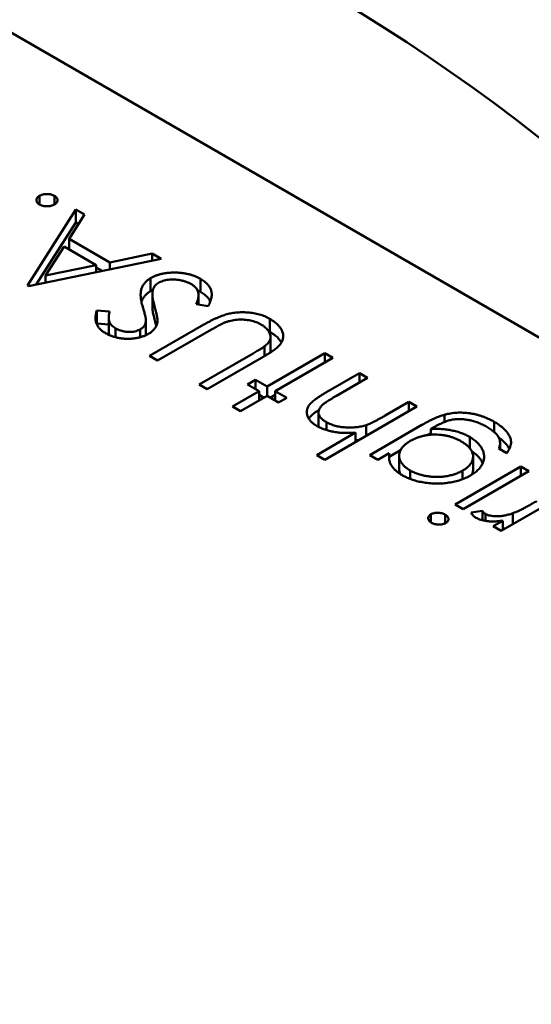
# Model space of a CAD drawing. Units: inches. Extents: x 4 to 172, y 2 to 134.
# Drawn here: x 136 to 136, y 41 to 41 of the extents above; entities that cross this region are included whole.
import ezdxf

# ---------------------------------------------------------------- set-up
doc = ezdxf.new("R2010")
doc.units = ezdxf.units.IN
doc.header["$LTSCALE"] = 8
doc.header["$MEASUREMENT"] = 0
doc.layers.add('Visible (ANSI)', color=7, linetype='Continuous', lineweight=50)

msp = doc.modelspace()

# ---------------------------------------------------------------- linework, layer by layer
at = {"layer": 'Visible (ANSI)'}
for p, q in [((136.287063, 41.124265), (136.152852, 41.201751)), ((136.202446, 41.165423), (136.202446, 41.165852)), ((136.203188, 41.165423), (136.203188, 41.165852)), ((136.201846, 41.161417), (136.204245, 41.165176)), ((136.204245, 41.165176), (136.204679, 41.164925)), ((136.204245, 41.164533), (136.204245, 41.165176)), ((136.202286, 41.161463), (136.204245, 41.164533)), ((136.204679, 41.164925), (136.20391, 41.163721)), ((136.204245, 41.164533), (136.204379, 41.164455)), ((136.20391, 41.163721), (136.205929, 41.162555)), ((136.20391, 41.163193), (136.20391, 41.163721)), ((136.203664, 41.163335), (136.202747, 41.1619)), ((136.205255, 41.162416), (136.203664, 41.163335)), ((136.205929, 41.162555), (136.208034, 41.162988)), ((136.208034, 41.162988), (136.20847, 41.162736)), ((136.208034, 41.162646), (136.208034, 41.162988)), ((136.20847, 41.162736), (136.201903, 41.161384)), ((136.205929, 41.162213), (136.205929, 41.162555)), ((136.202747, 41.1619), (136.205255, 41.162416)), ((136.205255, 41.162075), (136.205255, 41.162416)), ((136.205255, 41.162301), (136.205545, 41.162134)), ((136.202747, 41.161558), (136.202747, 41.1619)), ((136.20795, 41.161134), (136.20795, 41.161777)), ((136.210428, 41.161095), (136.210428, 41.161738)), ((136.201903, 41.161384), (136.201846, 41.161417)), ((136.208042, 41.160355), (136.208042, 41.160998)), ((136.210324, 41.160464), (136.210324, 41.160925)), ((136.205284, 41.160171), (136.205919, 41.160121)), ((136.205284, 41.159528), (136.205284, 41.160171)), ((136.210809, 41.160394), (136.210207, 41.160481)), ((136.205879, 41.15917), (136.205879, 41.159812)), ((136.207718, 41.159056), (136.207718, 41.159699)), ((136.213852, 41.159118), (136.213852, 41.159761)), ((136.205284, 41.159528), (136.205879, 41.159481)), ((136.206218, 41.15885), (136.206218, 41.159289)), ((136.207435, 41.158846), (136.207435, 41.159237)), ((136.207899, 41.157923), (136.210589, 41.159476)), ((136.210968, 41.159233), (136.208299, 41.157692)), ((136.213897, 41.158203), (136.213897, 41.158846)), ((136.213598, 41.157917), (136.213598, 41.158398)), ((136.208299, 41.157692), (136.207899, 41.157923)), ((136.210355, 41.156505), (136.213024, 41.158046)), ((136.213445, 41.157827), (136.210755, 41.156274)), ((136.213724, 41.156406), (136.216579, 41.158055)), ((136.216979, 41.157824), (136.214124, 41.156175)), ((136.216579, 41.158055), (136.216979, 41.157824)), ((136.216579, 41.157593), (136.216579, 41.158055)), ((136.212753, 41.156505), (136.213153, 41.156736)), ((136.213153, 41.156736), (136.213724, 41.156406)), ((136.213153, 41.156274), (136.213153, 41.156736)), ((136.21663, 41.156106), (136.218292, 41.157065)), ((136.218692, 41.156835), (136.217161, 41.155951)), ((136.218292, 41.157065), (136.218692, 41.156835)), ((136.218292, 41.156604), (136.218292, 41.157065)), ((136.210755, 41.156274), (136.210355, 41.156505)), ((136.212011, 41.155417), (136.213324, 41.156175)), ((136.213324, 41.156175), (136.212753, 41.156505)), ((136.213324, 41.155714), (136.213324, 41.156175)), ((136.213724, 41.155944), (136.213724, 41.156406)), ((136.214124, 41.156175), (136.214695, 41.155846)), ((136.214124, 41.155714), (136.214124, 41.156175)), ((136.213724, 41.155944), (136.212411, 41.155186)), ((136.213324, 41.155994), (136.213567, 41.155854)), ((136.214295, 41.155615), (136.213724, 41.155944)), ((136.213881, 41.155854), (136.214124, 41.155994)), ((136.214695, 41.155846), (136.214295, 41.155615)), ((136.212411, 41.155186), (136.212011, 41.155417)), ((136.221148, 41.155417), (136.216579, 41.152779)), ((136.219571, 41.154968), (136.220748, 41.155648)), ((136.220748, 41.155648), (136.221148, 41.155417)), ((136.220748, 41.155186), (136.220748, 41.155648)), ((136.216268, 41.154484), (136.216268, 41.155127)), ((136.222507, 41.154647), (136.222507, 41.155009)), ((136.216668, 41.154248), (136.216668, 41.154641)), ((136.218636, 41.153967), (136.218636, 41.154499)), ((136.218806, 41.15301), (136.22139, 41.154502)), ((136.222006, 41.154396), (136.221837, 41.154299)), ((136.221837, 41.154018), (136.221837, 41.154299)), ((136.224968, 41.154158), (136.224968, 41.154662)), ((136.21618, 41.15301), (136.218108, 41.154123)), ((136.218108, 41.153662), (136.218108, 41.154123)), ((136.223762, 41.153354), (136.223762, 41.153908)), ((136.219775, 41.152927), (136.220331, 41.153248)), ((136.225602, 41.153109), (136.225202, 41.15334)), ((136.225265, 41.153304), (136.225265, 41.153608)), ((136.216579, 41.152779), (136.21618, 41.15301)), ((136.219206, 41.152779), (136.218806, 41.15301)), ((136.219775, 41.153108), (136.219206, 41.152779)), ((136.219775, 41.152769), (136.219775, 41.153108)), ((136.220267, 41.152342), (136.220267, 41.152985)), ((136.223927, 41.15229), (136.223927, 41.152933)), ((136.220805, 41.15183), (136.220805, 41.152252)), ((136.223032, 41.15057), (136.226287, 41.15245)), ((136.226287, 41.15245), (136.226687, 41.152219)), ((136.226287, 41.151988), (136.226287, 41.15245)), ((136.223409, 41.151818), (136.223409, 41.152238)), ((136.226687, 41.152219), (136.223432, 41.15034)), ((136.228571, 41.151131), (136.225316, 41.149252)), ((136.223432, 41.15034), (136.223032, 41.15057)), ((136.221835, 41.149681), (136.221835, 41.150077)), ((136.222549, 41.149634), (136.222549, 41.150058)), ((136.223829, 41.150173), (136.224395, 41.150246)), ((136.224395, 41.14978), (136.224395, 41.150246)), ((136.224541, 41.149751), (136.224541, 41.150095)), ((136.225889, 41.149582), (136.225889, 41.150126)), ((136.224917, 41.149482), (136.225396, 41.149759)), ((136.225316, 41.149252), (136.224917, 41.149482)), ((136.225396, 41.149297), (136.225396, 41.149759))]:
    msp.add_line(p, q, dxfattribs=at)
msp.add_ellipse((136.21632, 41.103783), major_axis=(-0.0443, 0.07673), ratio=0.57735, start_param=4.93865, end_param=6.056925, dxfattribs=at)
for points, knots in [([(136.202446, 41.165852), (136.202472, 41.165865), (136.202523, 41.165891), (136.202613, 41.165921), (136.202713, 41.165936), (136.202816, 41.165943), (136.202921, 41.165937), (136.203019, 41.16592), (136.20311, 41.165892), (136.203162, 41.165865), (136.203188, 41.165852)], [0, 0, 0, 0, 0.126178, 0.248821, 0.37154, 0.499984, 0.627244, 0.749226, 0.872298, 1, 1, 1, 1]), ([(136.202446, 41.165423), (136.202422, 41.165438), (136.202377, 41.165468), (136.202326, 41.16552), (136.202298, 41.165577), (136.202288, 41.165637), (136.202298, 41.165697), (136.202325, 41.165754), (136.202376, 41.165807), (136.202422, 41.165837), (136.202446, 41.165852)], [0, 0, 0, 0, 0.127519, 0.249986, 0.371792, 0.49887, 0.625948, 0.748492, 0.870959, 1, 1, 1, 1]), ([(136.203188, 41.165423), (136.203162, 41.16541), (136.20311, 41.165383), (136.203018, 41.165355), (136.20292, 41.165338), (136.202816, 41.165332), (136.202712, 41.165338), (136.202614, 41.165355), (136.202523, 41.165383), (136.202472, 41.16541), (136.202446, 41.165423)], [0, 0, 0, 0, 0.129097, 0.252046, 0.373905, 0.501038, 0.628171, 0.751376, 0.872426, 1, 1, 1, 1]), ([(136.203188, 41.165852), (136.203212, 41.165837), (136.203258, 41.165807), (136.203305, 41.165754), (136.203335, 41.165698), (136.203345, 41.165637), (136.203334, 41.165577), (136.203305, 41.16552), (136.203257, 41.165468), (136.203211, 41.165438), (136.203188, 41.165423)], [0, 0, 0, 0, 0.127757, 0.249414, 0.372796, 0.500111, 0.62861, 0.750643, 0.873768, 1, 1, 1, 1]), ([(136.20795, 41.161777), (136.207991, 41.161799), (136.208072, 41.161844), (136.208207, 41.1619), (136.208348, 41.161949), (136.208498, 41.161987), (136.208654, 41.162018), (136.208819, 41.162038), (136.208991, 41.16205), (136.209168, 41.162053), (136.209346, 41.162046), (136.20952, 41.162031), (136.209688, 41.162005), (136.209849, 41.161971), (136.210004, 41.161927), (136.210153, 41.161873), (136.210296, 41.161811), (136.210384, 41.161762), (136.210428, 41.161738)], [0, 0, 0, 0, 0.061484, 0.121775, 0.18092, 0.240256, 0.300114, 0.361146, 0.423501, 0.488669, 0.553954, 0.617581, 0.680238, 0.742187, 0.804663, 0.868259, 0.93302, 1, 1, 1, 1]), ([(136.207562, 41.160341), (136.207549, 41.160389), (136.207523, 41.160482), (136.207492, 41.160618), (136.207472, 41.160746), (136.20746, 41.160865), (136.207456, 41.160975), (136.207461, 41.161077), (136.207474, 41.161171), (136.207507, 41.161283), (136.207563, 41.16141), (136.207662, 41.161549), (136.207788, 41.161673), (136.207897, 41.161742), (136.20795, 41.161777)], [0, 0, 0, 0, 0.096972, 0.187773, 0.272396, 0.351321, 0.424335, 0.491909, 0.554233, 0.611268, 0.716348, 0.81454, 0.908495, 1, 1, 1, 1]), ([(136.208344, 41.161542), (136.208308, 41.16152), (136.208237, 41.161474), (136.208158, 41.161391), (136.208098, 41.161298), (136.208077, 41.161232), (136.208066, 41.161197)], [0, 0, 0, 0, 0.234723, 0.477158, 0.728556, 1, 1, 1, 1]), ([(136.209971, 41.161474), (136.209931, 41.161496), (136.209851, 41.16154), (136.209717, 41.161593), (136.209574, 41.161639), (136.209423, 41.161673), (136.20927, 41.161698), (136.209118, 41.161709), (136.208969, 41.161709), (136.208825, 41.161696), (136.208688, 41.161672), (136.208561, 41.161639), (136.208445, 41.161595), (136.208378, 41.16156), (136.208344, 41.161542)], [0, 0, 0, 0, 0.091264, 0.18093, 0.270088, 0.360156, 0.448343, 0.532666, 0.613834, 0.693982, 0.772716, 0.849335, 0.923967, 1, 1, 1, 1]), ([(136.210428, 41.161738), (136.210461, 41.161718), (136.210527, 41.161679), (136.210614, 41.161615), (136.210695, 41.16155), (136.210763, 41.161481), (136.210823, 41.16141), (136.210874, 41.161336), (136.210915, 41.16126), (136.210948, 41.16118), (136.210969, 41.161097), (136.210978, 41.16101), (136.210979, 41.160918), (136.210966, 41.160821), (136.210944, 41.160721), (136.21091, 41.160616), (136.210865, 41.160506), (136.210828, 41.160432), (136.210809, 41.160394)], [0, 0, 0, 0, 0.057208, 0.113696, 0.169178, 0.224159, 0.27872, 0.333794, 0.389241, 0.445822, 0.503704, 0.564294, 0.627975, 0.695038, 0.765373, 0.839611, 0.917538, 1, 1, 1, 1]), ([(136.207497, 41.160603), (136.207498, 41.160607), (136.207517, 41.160664), (136.207563, 41.160767), (136.207662, 41.160906), (136.207788, 41.16103), (136.207897, 41.161099), (136.20795, 41.161134)], [0.6025189, 0.6025189, 0.6025189, 0.6025189, 0.6112677, 0.7163478, 0.8145401, 0.9084955, 1, 1, 1, 1]), ([(136.208066, 41.161197), (136.208061, 41.161171), (136.208049, 41.161116), (136.208041, 41.161029), (136.208043, 41.160932), (136.208049, 41.160827), (136.208067, 41.160714), (136.208089, 41.160591), (136.20812, 41.16046), (136.208146, 41.16037), (136.208159, 41.160324)], [0, 0, 0, 0, 0.090279, 0.18953, 0.299198, 0.418926, 0.548376, 0.688136, 0.839084, 1, 1, 1, 1]), ([(136.210207, 41.160481), (136.21023, 41.160535), (136.210275, 41.160639), (136.210315, 41.160791), (136.210328, 41.160932), (136.210313, 41.161063), (136.210271, 41.161183), (136.2102, 41.161292), (136.210102, 41.161391), (136.210015, 41.161446), (136.209971, 41.161474)], [0, 0, 0, 0, 0.159004, 0.304646, 0.438547, 0.562322, 0.677433, 0.786897, 0.893611, 1, 1, 1, 1]), ([(136.210267, 41.161179), (136.210276, 41.161175), (136.210331, 41.161148), (136.210384, 41.16112), (136.210428, 41.161095)], [0.92108624, 0.92108624, 0.92108624, 0.92108624, 0.93302026, 1, 1, 1, 1]), ([(136.210428, 41.161095), (136.210461, 41.161075), (136.210527, 41.161036), (136.210614, 41.160972), (136.210695, 41.160907), (136.210763, 41.160838), (136.210823, 41.160767), (136.210873, 41.160695), (136.210899, 41.160646), (136.210911, 41.160622)], [0, 0, 0, 0, 0.0572083, 0.1136961, 0.1691779, 0.2241592, 0.2787199, 0.3337942, 0.3852601, 0.3852601, 0.3852601, 0.3852601]), ([(136.205717, 41.159051), (136.205666, 41.159082), (136.205565, 41.159145), (136.205443, 41.159251), (136.205347, 41.159367), (136.205287, 41.159469), (136.205253, 41.159557), (136.205235, 41.159629), (136.205225, 41.159706), (136.205221, 41.159788), (136.205226, 41.159876), (136.205238, 41.15997), (136.205256, 41.160069), (136.205275, 41.160137), (136.205284, 41.160171)], [0, 0, 0, 0, 0.107233, 0.213252, 0.31883, 0.426794, 0.483646, 0.543604, 0.608308, 0.677127, 0.750686, 0.828713, 0.91219, 1, 1, 1, 1]), ([(136.205919, 41.160121), (136.205913, 41.160092), (136.205901, 41.160036), (136.205889, 41.159956), (136.20588, 41.159881), (136.205879, 41.159812), (136.20588, 41.159749), (136.205887, 41.159691), (136.205899, 41.159639), (136.205922, 41.159578), (136.205961, 41.159507), (136.206028, 41.159428), (136.206113, 41.159354), (136.206183, 41.159311), (136.206218, 41.159289)], [0, 0, 0, 0, 0.098469, 0.189629, 0.274184, 0.352183, 0.423199, 0.488551, 0.548473, 0.60144, 0.701198, 0.799592, 0.898545, 1, 1, 1, 1]), ([(136.207717, 41.159739), (136.207716, 41.15975), (136.207714, 41.159775), (136.207705, 41.159819), (136.207691, 41.159875), (136.207675, 41.159945), (136.207653, 41.160026), (136.207626, 41.16012), (136.207596, 41.160226), (136.207574, 41.160301), (136.207562, 41.160341)], [0, 0, 0, 0, 0.052594, 0.124952, 0.218094, 0.333502, 0.468789, 0.624938, 0.801683, 1, 1, 1, 1]), ([(136.208042, 41.160355), (136.208042, 41.160334), (136.208044, 41.160278), (136.208049, 41.160184), (136.208067, 41.160071), (136.208089, 41.159949), (136.20812, 41.159818), (136.208146, 41.159727), (136.208159, 41.159681)], [0.2273462, 0.2273462, 0.2273462, 0.2273462, 0.2991979, 0.4189259, 0.5483763, 0.6881364, 0.8390835, 1, 1, 1, 1]), ([(136.208159, 41.160324), (136.208172, 41.160277), (136.208198, 41.160189), (136.208229, 41.160062), (136.208254, 41.159947), (136.208273, 41.159845), (136.208286, 41.159754), (136.208293, 41.159676), (136.208292, 41.15961), (136.208286, 41.15957), (136.208283, 41.159553)], [0, 0, 0, 0, 0.181535, 0.347082, 0.495568, 0.628357, 0.74552, 0.845831, 0.930782, 1, 1, 1, 1]), ([(136.210589, 41.159476), (136.210638, 41.159504), (136.210734, 41.159558), (136.210878, 41.159635), (136.211018, 41.159706), (136.211155, 41.15977), (136.211288, 41.159828), (136.211416, 41.159882), (136.211543, 41.159928), (136.211666, 41.159968), (136.211789, 41.160003), (136.211916, 41.16003), (136.212046, 41.160054), (136.212182, 41.16007), (136.212321, 41.160081), (136.212464, 41.160085), (136.212611, 41.160085), (136.212761, 41.160078), (136.21291, 41.160065), (136.213058, 41.160044), (136.213201, 41.160016), (136.21334, 41.15998), (136.213474, 41.159936), (136.213606, 41.159886), (136.213732, 41.159827), (136.213811, 41.159783), (136.213852, 41.159761)], [0, 0, 0, 0, 0.054858, 0.107059, 0.156978, 0.203992, 0.248492, 0.290483, 0.330489, 0.367886, 0.403858, 0.440009, 0.476295, 0.512792, 0.550485, 0.588381, 0.627645, 0.667979, 0.708433, 0.748602, 0.789088, 0.829461, 0.870371, 0.912214, 0.955547, 1, 1, 1, 1]), ([(136.207435, 41.159237), (136.207459, 41.159251), (136.207505, 41.15928), (136.207562, 41.159328), (136.207614, 41.159379), (136.207656, 41.159436), (136.207687, 41.1595), (136.207708, 41.159571), (136.207719, 41.159652), (136.207718, 41.159709), (136.207717, 41.159739)], [0, 0, 0, 0, 0.107285, 0.214746, 0.322939, 0.434116, 0.553412, 0.686073, 0.834256, 1, 1, 1, 1]), ([(136.208159, 41.159681), (136.208172, 41.159635), (136.208198, 41.159546), (136.208221, 41.159452), (136.208232, 41.159404), (136.208233, 41.159399)], [0, 0, 0, 0, 0.1815353, 0.3470817, 0.3668628, 0.3668628, 0.3668628, 0.3668628]), ([(136.211705, 41.159606), (136.211685, 41.159599), (136.211642, 41.159583), (136.211575, 41.159554), (136.211496, 41.159518), (136.21141, 41.159475), (136.211312, 41.159425), (136.211206, 41.159367), (136.21109, 41.159302), (136.21101, 41.159257), (136.210968, 41.159233)], [0, 0, 0, 0, 0.069835, 0.155621, 0.257802, 0.373811, 0.506402, 0.655564, 0.820079, 1, 1, 1, 1]), ([(136.213417, 41.159485), (136.213379, 41.159505), (136.213304, 41.159545), (136.21318, 41.159597), (136.213044, 41.15964), (136.212903, 41.159677), (136.212755, 41.159703), (136.212605, 41.15972), (136.212454, 41.159726), (136.212304, 41.159723), (136.212152, 41.159709), (136.212001, 41.159686), (136.211851, 41.159651), (136.211754, 41.159621), (136.211705, 41.159606)], [0, 0, 0, 0, 0.082891, 0.165303, 0.247762, 0.331528, 0.41528, 0.496366, 0.577151, 0.657783, 0.739322, 0.823793, 0.909476, 1, 1, 1, 1]), ([(136.213852, 41.159761), (136.213893, 41.159736), (136.213976, 41.159686), (136.214088, 41.159608), (136.214186, 41.159527), (136.214274, 41.159446), (136.214346, 41.159361), (136.214408, 41.159275), (136.214455, 41.159187), (136.214491, 41.159097), (136.214513, 41.159007), (136.214522, 41.158918), (136.214519, 41.158831), (136.214502, 41.158744), (136.214472, 41.15866), (136.214429, 41.158576), (136.214374, 41.158494), (136.214327, 41.158442), (136.214304, 41.158415)], [0, 0, 0, 0, 0.071175, 0.139644, 0.206317, 0.271373, 0.335418, 0.398076, 0.460608, 0.52297, 0.584716, 0.644895, 0.704291, 0.762998, 0.821087, 0.880104, 0.939388, 1, 1, 1, 1]), ([(136.205879, 41.15917), (136.205879, 41.159169), (136.205879, 41.159147), (136.20588, 41.159106), (136.205887, 41.159048), (136.205899, 41.158997), (136.20591, 41.158966), (136.205916, 41.158951)], [0.3495718, 0.3495718, 0.3495718, 0.3495718, 0.3521832, 0.4231989, 0.4885509, 0.5484733, 0.5978193, 0.5978193, 0.5978193, 0.5978193]), ([(136.206218, 41.159289), (136.206266, 41.159263), (136.206357, 41.159214), (136.206516, 41.15916), (136.20668, 41.159124), (136.20685, 41.159109), (136.207016, 41.159111), (136.207172, 41.159134), (136.207315, 41.159176), (136.207395, 41.159216), (136.207435, 41.159237)], [0, 0, 0, 0, 0.143073, 0.275903, 0.402371, 0.528414, 0.650356, 0.765895, 0.880774, 1, 1, 1, 1]), ([(136.207709, 41.158944), (136.207713, 41.158964), (136.207718, 41.159015), (136.207718, 41.159066), (136.207717, 41.159096)], [0.7190952, 0.7190952, 0.7190952, 0.7190952, 0.834256, 1, 1, 1, 1]), ([(136.208283, 41.159553), (136.208276, 41.159526), (136.208264, 41.159474), (136.208234, 41.159398), (136.208195, 41.159325), (136.208144, 41.159257), (136.208088, 41.159191), (136.208019, 41.159129), (136.207942, 41.15907), (136.207883, 41.159035), (136.207854, 41.159017)], [0, 0, 0, 0, 0.133507, 0.262559, 0.388264, 0.512667, 0.633722, 0.755394, 0.877553, 1, 1, 1, 1]), ([(136.213598, 41.158398), (136.213633, 41.158426), (136.213702, 41.15848), (136.213785, 41.158566), (136.213844, 41.158653), (136.213886, 41.158739), (136.2139, 41.15883), (136.213893, 41.158924), (136.213858, 41.159023), (136.213806, 41.159126), (136.213733, 41.159227), (136.213645, 41.159322), (136.213541, 41.159409), (136.213458, 41.159459), (136.213417, 41.159485)], [0, 0, 0, 0, 0.086315, 0.167766, 0.244433, 0.318135, 0.391884, 0.470068, 0.553904, 0.644339, 0.736875, 0.826168, 0.913679, 1, 1, 1, 1]), ([(136.213852, 41.159118), (136.213893, 41.159093), (136.213976, 41.159043), (136.214088, 41.158965), (136.214186, 41.158885), (136.214274, 41.158803), (136.214346, 41.158718), (136.214398, 41.158646), (136.214424, 41.158601), (136.214432, 41.158585)], [0, 0, 0, 0, 0.0711745, 0.1396441, 0.2063172, 0.2713732, 0.3354181, 0.3980763, 0.4309655, 0.4309655, 0.4309655, 0.4309655]), ([(136.207854, 41.159017), (136.207805, 41.158991), (136.207708, 41.158939), (136.207544, 41.158877), (136.207371, 41.158827), (136.207186, 41.158792), (136.206995, 41.158773), (136.206801, 41.158766), (136.206606, 41.15878), (136.20641, 41.158805), (136.20622, 41.158847), (136.206038, 41.158901), (136.205869, 41.158969), (136.205768, 41.159023), (136.205717, 41.159051)], [0, 0, 0, 0, 0.083785, 0.16578, 0.24628, 0.327461, 0.408797, 0.489715, 0.571376, 0.655523, 0.741019, 0.826547, 0.911989, 1, 1, 1, 1]), ([(136.213024, 41.158046), (136.213061, 41.158068), (136.213133, 41.158109), (136.213234, 41.158168), (136.213323, 41.158222), (136.213401, 41.158269), (136.213467, 41.15831), (136.213522, 41.158344), (136.213565, 41.158373), (136.213588, 41.158391), (136.213598, 41.158398)], [0, 0, 0, 0, 0.191079, 0.362605, 0.516099, 0.650038, 0.765977, 0.862374, 0.940842, 1, 1, 1, 1]), ([(136.214304, 41.158415), (136.214287, 41.158398), (136.21425, 41.15836), (136.21418, 41.158302), (136.214095, 41.158238), (136.213996, 41.158167), (136.213879, 41.158091), (136.213749, 41.158008), (136.213604, 41.157919), (136.213499, 41.157859), (136.213445, 41.157827)], [0, 0, 0, 0, 0.07813, 0.169465, 0.274335, 0.39211, 0.523687, 0.668365, 0.827132, 1, 1, 1, 1]), ([(136.213879, 41.158091), (136.21388, 41.158093), (136.21389, 41.158124), (136.213896, 41.158161), (136.213897, 41.158197), (136.213897, 41.158203)], [0.31358994, 0.31358994, 0.31358994, 0.31358994, 0.31813466, 0.39188411, 0.40693771, 0.40693771, 0.40693771, 0.40693771]), ([(136.216197, 41.154451), (136.216139, 41.154487), (136.216026, 41.154557), (136.215889, 41.154676), (136.215787, 41.154803), (136.215719, 41.154935), (136.215686, 41.15507), (136.215683, 41.155205), (136.215721, 41.155338), (136.215779, 41.155447), (136.215846, 41.155535), (136.215913, 41.155605), (136.215996, 41.155679), (136.216092, 41.155758), (136.216206, 41.155839), (136.216333, 41.155925), (136.216474, 41.156015), (136.216577, 41.156075), (136.21663, 41.156106)], [0, 0, 0, 0, 0.077229, 0.151155, 0.223454, 0.295497, 0.36692, 0.436794, 0.506696, 0.577864, 0.615912, 0.658048, 0.703776, 0.75408, 0.808979, 0.867913, 0.931702, 1, 1, 1, 1]), ([(136.217161, 41.155951), (136.217117, 41.155925), (136.217033, 41.155876), (136.216913, 41.155805), (136.216806, 41.155739), (136.216713, 41.155679), (136.216632, 41.155626), (136.216565, 41.155578), (136.21651, 41.155535), (136.21648, 41.155508), (136.216467, 41.155496)], [0, 0, 0, 0, 0.178867, 0.342141, 0.489871, 0.623312, 0.740056, 0.841468, 0.928901, 1, 1, 1, 1]), ([(136.215787, 41.154812), (136.21579, 41.154815), (136.215807, 41.154842), (136.215846, 41.154892), (136.215913, 41.154962), (136.215996, 41.155036), (136.216092, 41.155115), (136.216194, 41.155188), (136.216263, 41.155235), (136.216293, 41.155255)], [0.5714568, 0.5714568, 0.5714568, 0.5714568, 0.5778638, 0.6159118, 0.658048, 0.703776, 0.7540801, 0.8089794, 0.8507621, 0.8507621, 0.8507621, 0.8507621]), ([(136.216467, 41.155496), (136.216431, 41.155459), (136.216362, 41.155387), (136.216295, 41.155273), (136.216263, 41.155161), (136.216271, 41.155051), (136.216314, 41.154943), (136.216397, 41.154838), (136.216514, 41.154735), (136.216615, 41.154673), (136.216668, 41.154641)], [0, 0, 0, 0, 0.136257, 0.261954, 0.379638, 0.494379, 0.609866, 0.729887, 0.859213, 1, 1, 1, 1]), ([(136.218636, 41.154499), (136.218663, 41.154509), (136.218721, 41.15453), (136.21881, 41.154568), (136.218912, 41.154614), (136.219023, 41.154668), (136.219145, 41.154732), (136.219279, 41.154803), (136.219421, 41.154883), (136.21952, 41.154939), (136.219571, 41.154968)], [0, 0, 0, 0, 0.075999, 0.165611, 0.269045, 0.387448, 0.518827, 0.665394, 0.825083, 1, 1, 1, 1]), ([(136.22139, 41.154502), (136.221445, 41.154533), (136.221552, 41.154594), (136.22171, 41.15468), (136.221862, 41.154756), (136.222005, 41.154825), (136.222141, 41.154884), (136.222269, 41.154934), (136.222389, 41.154976), (136.222469, 41.154999), (136.222507, 41.155009)], [0, 0, 0, 0, 0.163445, 0.315489, 0.456291, 0.585864, 0.705429, 0.813371, 0.911718, 1, 1, 1, 1]), ([(136.224606, 41.154409), (136.224535, 41.154449), (136.224397, 41.154524), (136.224175, 41.154619), (136.223951, 41.154693), (136.223725, 41.154746), (136.223504, 41.154779), (136.223293, 41.154795), (136.223093, 41.154791), (136.222933, 41.154774), (136.222807, 41.154749), (136.222709, 41.154721), (136.222605, 41.154686), (136.222496, 41.154643), (136.22238, 41.154593), (136.22226, 41.154534), (136.222133, 41.154469), (136.222049, 41.154421), (136.222006, 41.154396)], [0, 0, 0, 0, 0.098171, 0.189264, 0.274463, 0.355023, 0.43092, 0.501086, 0.566608, 0.629721, 0.662711, 0.698766, 0.738611, 0.782581, 0.830409, 0.882578, 0.939229, 1, 1, 1, 1]), ([(136.222507, 41.155009), (136.222557, 41.155022), (136.222658, 41.155048), (136.222812, 41.155076), (136.222967, 41.155098), (136.223124, 41.155111), (136.223282, 41.155115), (136.223441, 41.155113), (136.223601, 41.155102), (136.223761, 41.155082), (136.22392, 41.155055), (136.224078, 41.155021), (136.224234, 41.15498), (136.224385, 41.15493), (136.224536, 41.154875), (136.224683, 41.154811), (136.224829, 41.15474), (136.224921, 41.154689), (136.224968, 41.154662)], [0, 0, 0, 0, 0.061371, 0.120906, 0.179424, 0.237607, 0.295938, 0.354218, 0.413537, 0.474087, 0.535121, 0.596988, 0.66002, 0.724277, 0.790012, 0.857748, 0.927829, 1, 1, 1, 1]), ([(136.218108, 41.154123), (136.218011, 41.154117), (136.217823, 41.154105), (136.217546, 41.154108), (136.217284, 41.154123), (136.217037, 41.154157), (136.216803, 41.154206), (136.216585, 41.154271), (136.21638, 41.154352), (136.216259, 41.154417), (136.216197, 41.154451)], [0, 0, 0, 0, 0.140724, 0.273996, 0.400684, 0.522555, 0.641534, 0.759969, 0.878405, 1, 1, 1, 1]), ([(136.216268, 41.154484), (136.216268, 41.154459), (136.216271, 41.154434), (136.216277, 41.154408), (136.216277, 41.154408)], [0.41419468, 0.41419468, 0.41419468, 0.41419468, 0.49437903, 0.49515782, 0.49515782, 0.49515782, 0.49515782]), ([(136.216668, 41.154641), (136.2167, 41.154622), (136.216765, 41.154586), (136.216872, 41.154539), (136.216983, 41.154497), (136.217099, 41.154461), (136.217221, 41.154432), (136.217347, 41.154408), (136.217479, 41.154391), (136.217615, 41.154379), (136.217752, 41.154374), (136.217887, 41.154373), (136.218019, 41.15438), (136.218149, 41.154391), (136.218275, 41.154409), (136.218399, 41.154433), (136.21852, 41.154463), (136.218597, 41.154487), (136.218636, 41.154499)], [0, 0, 0, 0, 0.06402, 0.126694, 0.189084, 0.250363, 0.312516, 0.374243, 0.43785, 0.502657, 0.567745, 0.630576, 0.692772, 0.754268, 0.815121, 0.876051, 0.937982, 1, 1, 1, 1]), ([(136.221837, 41.154299), (136.221926, 41.154303), (136.222102, 41.154312), (136.222367, 41.154304), (136.222627, 41.154279), (136.222879, 41.154235), (136.223123, 41.154176), (136.223352, 41.154101), (136.223569, 41.154013), (136.223697, 41.153943), (136.223762, 41.153908)], [0, 0, 0, 0, 0.126561, 0.250895, 0.374719, 0.499826, 0.624964, 0.749039, 0.87318, 1, 1, 1, 1]), ([(136.225202, 41.15334), (136.225221, 41.153388), (136.225258, 41.153482), (136.22527, 41.153624), (136.225251, 41.153762), (136.225196, 41.153897), (136.225102, 41.154029), (136.224973, 41.154158), (136.224807, 41.154287), (136.224675, 41.154368), (136.224606, 41.154409)], [0, 0, 0, 0, 0.124716, 0.243805, 0.360062, 0.475112, 0.593525, 0.71935, 0.853855, 1, 1, 1, 1]), ([(136.224968, 41.154662), (136.225034, 41.154623), (136.225163, 41.154546), (136.22533, 41.154421), (136.225477, 41.154295), (136.225594, 41.154167), (136.225686, 41.154038), (136.225754, 41.153913), (136.225796, 41.15379), (136.225813, 41.153668), (136.225801, 41.153541), (136.225762, 41.153406), (136.225696, 41.15326), (136.225634, 41.153161), (136.225602, 41.153109)], [0, 0, 0, 0, 0.096491, 0.188474, 0.27684, 0.362137, 0.443437, 0.520166, 0.59271, 0.662917, 0.735419, 0.814881, 0.903061, 1, 1, 1, 1]), ([(136.218108, 41.153745), (136.218121, 41.153746), (136.218178, 41.153752), (136.218241, 41.153762), (136.21829, 41.15377), (136.218298, 41.153771)], [0.73466514, 0.73466514, 0.73466514, 0.73466514, 0.75426755, 0.81512055, 0.82634812, 0.82634812, 0.82634812, 0.82634812]), ([(136.223342, 41.153689), (136.223294, 41.153715), (136.2232, 41.153767), (136.223049, 41.153835), (136.222895, 41.153894), (136.222738, 41.153941), (136.222576, 41.153979), (136.22241, 41.154005), (136.222241, 41.154022), (136.222069, 41.154028), (136.221898, 41.154024), (136.22173, 41.15401), (136.221566, 41.153985), (136.221406, 41.153951), (136.221251, 41.153906), (136.221101, 41.15385), (136.220953, 41.153785), (136.220862, 41.153735), (136.220816, 41.153709)], [0, 0, 0, 0, 0.070121, 0.137122, 0.201487, 0.263765, 0.32456, 0.384739, 0.444905, 0.505232, 0.565494, 0.6251, 0.68435, 0.743883, 0.804608, 0.867239, 0.932094, 1, 1, 1, 1]), ([(136.221633, 41.153995), (136.22166, 41.154009), (136.221727, 41.154045), (136.221796, 41.15408), (136.221837, 41.1541)], [0.2372622, 0.2372622, 0.2372622, 0.2372622, 0.3154887, 0.429208, 0.429208, 0.429208, 0.429208]), ([(136.223762, 41.153908), (136.223799, 41.153886), (136.223871, 41.153842), (136.22397, 41.153772), (136.224062, 41.1537), (136.224144, 41.153625), (136.224217, 41.153546), (136.224281, 41.153464), (136.224339, 41.15338), (136.224386, 41.153293), (136.224423, 41.153205), (136.224451, 41.153117), (136.224469, 41.153029), (136.224476, 41.152942), (136.224472, 41.152855), (136.224459, 41.152768), (136.224434, 41.152682), (136.224401, 41.152597), (136.224356, 41.152513), (136.224302, 41.152432), (136.224241, 41.152353), (136.22417, 41.152277), (136.224089, 41.152203), (136.223999, 41.152132), (136.2239, 41.152063), (136.223829, 41.15202), (136.223792, 41.151998)], [0, 0, 0, 0, 0.042865, 0.085222, 0.127202, 0.169025, 0.210882, 0.252963, 0.295628, 0.338553, 0.381463, 0.423582, 0.465066, 0.506312, 0.54704, 0.587676, 0.628675, 0.669946, 0.711036, 0.751996, 0.792673, 0.833446, 0.874191, 0.915494, 0.957478, 1, 1, 1, 1]), ([(136.225203, 41.15387), (136.225247, 41.153839), (136.225342, 41.153767), (136.225477, 41.153652), (136.225594, 41.153524), (136.225673, 41.153414), (136.225711, 41.153347), (136.225724, 41.153324)], [0.1182476, 0.1182476, 0.1182476, 0.1182476, 0.1884737, 0.2768399, 0.3621366, 0.4434368, 0.4857581, 0.4857581, 0.4857581, 0.4857581]), ([(136.220816, 41.153709), (136.220758, 41.153673), (136.220646, 41.153605), (136.220508, 41.153489), (136.2204, 41.153368), (136.220323, 41.153241), (136.220276, 41.153112), (136.220262, 41.15298), (136.220279, 41.152847), (136.220329, 41.152715), (136.220408, 41.152586), (136.220511, 41.152464), (136.220645, 41.152352), (136.220751, 41.152285), (136.220805, 41.152252)], [0, 0, 0, 0, 0.089243, 0.174349, 0.257613, 0.339527, 0.420997, 0.501579, 0.582542, 0.666133, 0.750049, 0.832743, 0.915647, 1, 1, 1, 1]), ([(136.223409, 41.152238), (136.223451, 41.152264), (136.223534, 41.152314), (136.223641, 41.152396), (136.223732, 41.152481), (136.223805, 41.152569), (136.223862, 41.15266), (136.223902, 41.152754), (136.223924, 41.152852), (136.223929, 41.152952), (136.223918, 41.153052), (136.223889, 41.153151), (136.223839, 41.153247), (136.223776, 41.153341), (136.223693, 41.153432), (136.223594, 41.153521), (136.223476, 41.153607), (136.223387, 41.153661), (136.223342, 41.153689)], [0, 0, 0, 0, 0.064983, 0.127803, 0.189056, 0.248395, 0.307691, 0.366977, 0.42734, 0.488795, 0.550674, 0.612045, 0.673369, 0.73493, 0.79781, 0.862892, 0.930095, 1, 1, 1, 1]), ([(136.220437, 41.152003), (136.220379, 41.152038), (136.220264, 41.152108), (136.220117, 41.152224), (136.219992, 41.152346), (136.21989, 41.152475), (136.219815, 41.152615), (136.21977, 41.152768), (136.219757, 41.152934), (136.219769, 41.153048), (136.219775, 41.153108)], [0, 0, 0, 0, 0.120911, 0.238762, 0.354755, 0.470359, 0.589144, 0.716329, 0.852445, 1, 1, 1, 1]), ([(136.22386, 41.153205), (136.223863, 41.153203), (136.223901, 41.153178), (136.22397, 41.153129), (136.224062, 41.153057), (136.224144, 41.152982), (136.224217, 41.152903), (136.224281, 41.152822), (136.224339, 41.152737), (136.224378, 41.152665), (136.224397, 41.152621), (136.224404, 41.152607)], [0.0387821, 0.0387821, 0.0387821, 0.0387821, 0.0428648, 0.0852223, 0.1272023, 0.1690253, 0.210882, 0.2529627, 0.2956283, 0.3385533, 0.3596345, 0.3596345, 0.3596345, 0.3596345]), ([(136.220267, 41.152342), (136.220267, 41.152341), (136.220267, 41.152295), (136.220279, 41.152204), (136.220313, 41.152113), (136.220337, 41.152067), (136.220338, 41.152064)], [0.4981729, 0.4981729, 0.4981729, 0.4981729, 0.5015791, 0.5825418, 0.6661327, 0.6715953, 0.6715953, 0.6715953, 0.6715953]), ([(136.220805, 41.152252), (136.220866, 41.152219), (136.220985, 41.152155), (136.221188, 41.152076), (136.221405, 41.152012), (136.221635, 41.151966), (136.221871, 41.151935), (136.222111, 41.151925), (136.222351, 41.151934), (136.222587, 41.15196), (136.222816, 41.152005), (136.223031, 41.152067), (136.223232, 41.152143), (136.22335, 41.152207), (136.223409, 41.152238)], [0, 0, 0, 0, 0.085519, 0.169309, 0.252218, 0.336756, 0.420595, 0.502741, 0.584804, 0.668268, 0.751823, 0.833629, 0.91622, 1, 1, 1, 1]), ([(136.223874, 41.152048), (136.223884, 41.152069), (136.223904, 41.152122), (136.223922, 41.152203), (136.223927, 41.152263), (136.223927, 41.15229)], [0.3274564, 0.3274564, 0.3274564, 0.3274564, 0.3669766, 0.42734, 0.477434, 0.477434, 0.477434, 0.477434]), ([(136.223792, 41.151998), (136.223755, 41.151977), (136.22368, 41.151936), (136.223559, 41.151879), (136.223435, 41.151826), (136.223304, 41.15178), (136.223169, 41.151738), (136.223029, 41.151702), (136.222883, 41.151671), (136.222734, 41.151645), (136.222581, 41.151624), (136.222427, 41.151609), (136.222273, 41.151601), (136.222118, 41.151599), (136.221964, 41.151602), (136.221809, 41.151612), (136.221653, 41.151628), (136.221499, 41.151649), (136.221347, 41.151677), (136.221199, 41.151707), (136.221059, 41.151745), (136.220922, 41.151786), (136.220793, 41.151834), (136.220668, 41.151885), (136.220548, 41.151941), (136.220474, 41.151982), (136.220437, 41.152003)], [0, 0, 0, 0, 0.042034, 0.083905, 0.125069, 0.166158, 0.20721, 0.248491, 0.289878, 0.33217, 0.374476, 0.416225, 0.45761, 0.499073, 0.540553, 0.582249, 0.62455, 0.667433, 0.710323, 0.752467, 0.794065, 0.835216, 0.876228, 0.917446, 0.958643, 1, 1, 1, 1]), ([(136.225889, 41.150126), (136.225921, 41.150138), (136.225992, 41.150163), (136.2261, 41.150211), (136.226227, 41.150269), (136.226367, 41.150339), (136.226523, 41.15042), (136.226694, 41.150513), (136.226882, 41.150617), (136.22701, 41.150691), (136.227078, 41.15073)], [0, 0, 0, 0, 0.070855, 0.156938, 0.2586, 0.375891, 0.508166, 0.656238, 0.820177, 1, 1, 1, 1]), ([(136.221863, 41.149663), (136.22184, 41.149678), (136.221793, 41.149707), (136.221742, 41.149759), (136.221711, 41.149815), (136.221698, 41.149873), (136.221701, 41.149931), (136.221727, 41.149985), (136.22177, 41.150035), (136.221813, 41.150063), (136.221835, 41.150077)], [0, 0, 0, 0, 0.131899, 0.258284, 0.384341, 0.51198, 0.638632, 0.75923, 0.877412, 1, 1, 1, 1]), ([(136.221835, 41.150077), (136.221859, 41.150089), (136.221906, 41.150113), (136.221991, 41.150137), (136.222085, 41.150152), (136.222185, 41.150154), (136.222286, 41.150146), (136.222382, 41.150128), (136.222472, 41.150099), (136.222523, 41.150072), (136.222549, 41.150058)], [0, 0, 0, 0, 0.120162, 0.237546, 0.357497, 0.484917, 0.613329, 0.74015, 0.867301, 1, 1, 1, 1]), ([(136.222549, 41.150058), (136.222572, 41.150044), (136.222618, 41.150015), (136.222667, 41.149963), (136.222698, 41.149908), (136.222711, 41.14985), (136.222707, 41.149793), (136.222682, 41.149739), (136.22264, 41.149689), (136.222598, 41.149662), (136.222577, 41.149648)], [0, 0, 0, 0, 0.131867, 0.256661, 0.384213, 0.513365, 0.640443, 0.761085, 0.879146, 1, 1, 1, 1]), ([(136.224065, 41.149908), (136.224039, 41.149925), (136.223985, 41.14996), (136.223921, 41.150022), (136.223866, 41.150094), (136.223842, 41.150146), (136.223829, 41.150173)], [0, 0, 0, 0, 0.225278, 0.463523, 0.720324, 1, 1, 1, 1]), ([(136.225396, 41.149759), (136.225322, 41.14975), (136.22518, 41.149734), (136.224973, 41.149723), (136.224784, 41.149724), (136.22461, 41.149738), (136.224452, 41.149765), (136.224308, 41.149801), (136.224178, 41.149849), (136.224103, 41.149888), (136.224065, 41.149908)], [0, 0, 0, 0, 0.160059, 0.306112, 0.438367, 0.560541, 0.675317, 0.786114, 0.892842, 1, 1, 1, 1]), ([(136.224395, 41.150246), (136.224405, 41.15023), (136.224426, 41.1502), (136.22446, 41.150158), (136.224498, 41.150123), (136.224527, 41.150104), (136.224541, 41.150095)], [0, 0, 0, 0, 0.295139, 0.56023, 0.794983, 1, 1, 1, 1]), ([(136.224541, 41.150095), (136.224575, 41.150078), (136.224645, 41.150042), (136.224775, 41.150007), (136.224924, 41.149985), (136.225059, 41.149978), (136.225176, 41.149979), (136.225269, 41.149985), (136.225364, 41.149997), (136.225463, 41.150013), (136.225566, 41.150034), (136.225671, 41.15006), (136.22578, 41.150091), (136.225852, 41.150114), (136.225889, 41.150126)], [0, 0, 0, 0, 0.093807, 0.191338, 0.295191, 0.410312, 0.47193, 0.536425, 0.603119, 0.674118, 0.749332, 0.828283, 0.91204, 1, 1, 1, 1]), ([(136.222577, 41.149648), (136.222553, 41.149636), (136.222505, 41.149611), (136.222418, 41.149586), (136.222324, 41.149571), (136.222224, 41.149569), (136.222124, 41.149576), (136.222028, 41.149594), (136.221939, 41.149623), (136.221889, 41.149649), (136.221863, 41.149663)], [0, 0, 0, 0, 0.12329, 0.242149, 0.363437, 0.489745, 0.618115, 0.744894, 0.868932, 1, 1, 1, 1]), ([(136.225396, 41.149359), (136.225418, 41.149363), (136.225471, 41.149371), (136.225524, 41.149382), (136.225555, 41.149389)], [0.6272744, 0.6272744, 0.6272744, 0.6272744, 0.6741177, 0.7428437, 0.7428437, 0.7428437, 0.7428437])]:
    msp.add_open_spline(points, degree=3, knots=knots, dxfattribs=at)
for points in [[(136.20795, 41.161134), (136.207988, 41.161155), (136.208026, 41.161175), (136.208066, 41.161195)], [(136.205276, 41.159499), (136.205279, 41.159509), (136.205281, 41.159519), (136.205284, 41.159528)], [(136.213783, 41.159156), (136.213806, 41.159143), (136.213829, 41.159131), (136.213852, 41.159118)]]:
    msp.add_open_spline(points, degree=3, dxfattribs=at)

doc.saveas('drawing.dxf')
